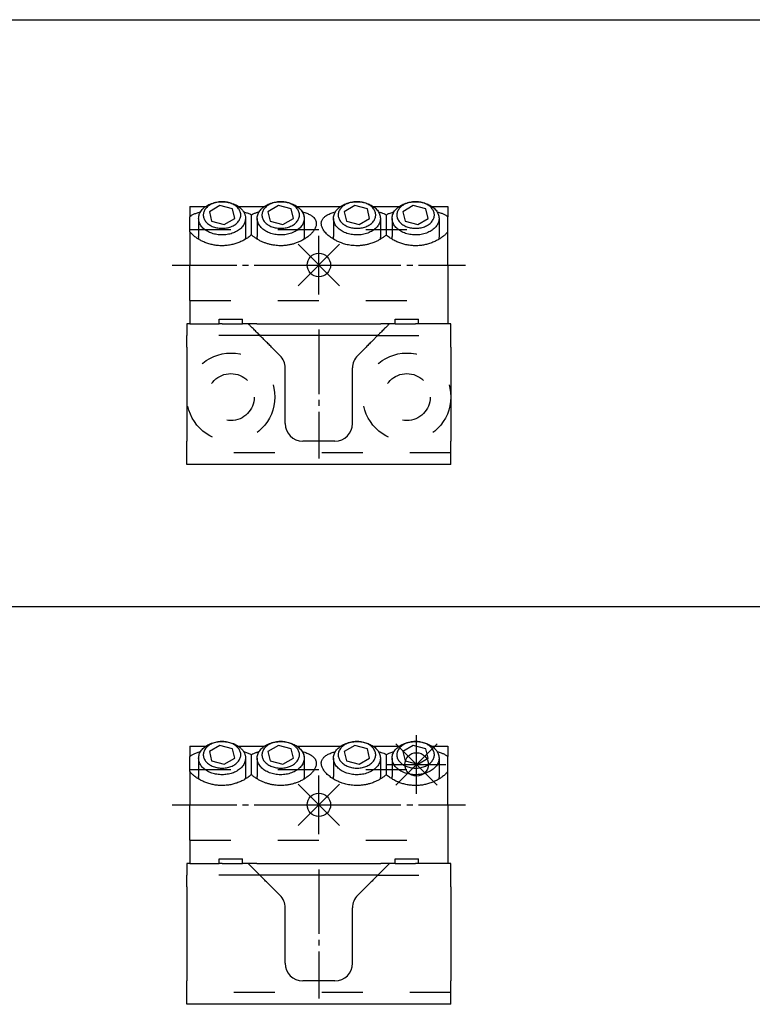
# Model space of a CAD drawing. Units: inches. Extents: x 5427 to 7327, y 2257 to 4939.
# Drawn here: x 6322 to 6447, y 3666 to 3833 of the extents above; entities that cross this region are included whole.
import ezdxf

# ---------------------------------------------------------------- set-up
doc = ezdxf.new("R2010")
doc.units = ezdxf.units.IN
doc.linetypes.add('DASH_CENTER', pattern=[14, 11, -1, 1, -1])
doc.linetypes.add('DASHED', pattern=[15, 7, -8])
doc.layers.add('1', color=7, linetype='Continuous')
doc.layers.add('BLAU', color=150, linetype='Continuous')

# ---------------------------------------------------------------- blocks, each defined once
blk = doc.blocks.new('40424-BB-001', base_point=(6376.963, 3598.266))
at = {"layer": '1', "color": 7, "linetype": 'Continuous'}
for p, q in [((5446.963, 3833.367), (6696.963, 3833.367)), ((5446.963, 3733.367), (6696.963, 3733.367))]:
    blk.add_line(p, q, dxfattribs=at)
blk = doc.blocks.new('KUPPLUNG_VV1_11_5_US', base_point=(6373.21, 3687.97))
at = {"color": 7, "linetype": 'Continuous'}
for p, q in [((6351.21, 3709.55), (6353.94, 3709.55)), ((6351.21, 3709.55), (6351.21, 3707.79)), ((6356.32, 3709.68), (6354.54, 3708.64)), ((6358.48, 3709.11), (6356.32, 3709.68)), ((6358.87, 3707.5), (6358.48, 3709.11)), ((6359.47, 3709.55), (6363.94, 3709.55)), ((6366.32, 3709.68), (6364.54, 3708.64)), ((6368.48, 3709.11), (6366.32, 3709.68)), ((6368.87, 3707.5), (6368.48, 3709.11)), ((6369.47, 3709.55), (6376.94, 3709.55)), ((6379.32, 3709.68), (6377.54, 3708.64)), ((6381.48, 3709.11), (6379.32, 3709.68)), ((6381.87, 3707.5), (6381.48, 3709.11)), ((6382.47, 3709.55), (6386.94, 3709.55)), ((6389.32, 3709.68), (6387.54, 3708.64)), ((6391.48, 3709.11), (6389.32, 3709.68)), ((6391.87, 3707.5), (6391.48, 3709.11)), ((6392.47, 3709.55), (6395.21, 3709.55)), ((6395.21, 3709.55), (6395.21, 3707.79)), ((6351.21, 3705.22), (6351.21, 3707.79)), ((6352.71, 3707.51), (6352.71, 3704.4)), ((6354.54, 3708.64), (6354.93, 3707.03)), ((6354.93, 3707.03), (6357.09, 3706.46)), ((6357.09, 3706.46), (6358.87, 3707.5)), ((6360.71, 3707.51), (6360.71, 3705.17)), ((6362.71, 3707.51), (6362.71, 3704.4)), ((6364.54, 3708.64), (6364.93, 3707.03)), ((6364.93, 3707.03), (6367.09, 3706.46)), ((6367.09, 3706.46), (6368.87, 3707.5)), ((6370.71, 3707.51), (6370.71, 3704.4)), ((6375.71, 3707.51), (6375.71, 3704.4)), ((6377.54, 3708.64), (6377.93, 3707.03)), ((6377.93, 3707.03), (6380.09, 3706.46)), ((6380.09, 3706.46), (6381.87, 3707.5)), ((6383.71, 3707.51), (6383.71, 3704.4)), ((6385.71, 3707.51), (6385.71, 3704.4)), ((6387.54, 3708.64), (6387.93, 3707.03)), ((6387.93, 3707.03), (6390.09, 3706.46)), ((6390.09, 3706.46), (6391.87, 3707.5)), ((6393.71, 3707.51), (6393.71, 3704.4)), ((6395.21, 3705.6), (6395.21, 3707.79)), ((6395.21, 3705.22), (6395.21, 3705.6)), ((6351.21, 3705.22), (6351.21, 3699.55)), ((6360.71, 3705.17), (6360.71, 3704.4)), ((6395.21, 3699.55), (6395.21, 3705.22)), ((6351.21, 3693.5), (6351.21, 3699.55)), ((6395.21, 3699.55), (6395.21, 3693.5)), ((6351.21, 3693.5), (6351.21, 3689.55)), ((6395.21, 3693.5), (6395.21, 3689.55)), ((6356.21, 3689.55), (6356.21, 3690.35)), ((6356.21, 3690.35), (6356.71, 3690.35)), ((6356.71, 3690.35), (6359.71, 3690.35)), ((6359.71, 3690.35), (6360.21, 3690.35)), ((6360.21, 3689.55), (6360.21, 3690.35)), ((6386.21, 3689.55), (6386.21, 3690.35)), ((6386.21, 3690.35), (6386.71, 3690.35)), ((6386.71, 3690.35), (6389.71, 3690.35)), ((6389.71, 3690.35), (6390.21, 3690.35)), ((6390.21, 3689.55), (6390.21, 3690.35)), ((6351.21, 3689.55), (6350.71, 3689.55)), ((6350.71, 3689.55), (6350.71, 3687.55)), ((6351.21, 3689.55), (6356.21, 3689.55)), ((6356.71, 3689.55), (6356.21, 3689.55)), ((6356.71, 3689.55), (6359.71, 3689.55)), ((6359.71, 3689.55), (6360.21, 3689.55)), ((6362.66, 3689.55), (6360.21, 3689.55)), ((6362.66, 3689.55), (6383.76, 3689.55)), ((6386.21, 3689.55), (6383.76, 3689.55)), ((6386.21, 3689.55), (6386.71, 3689.55)), ((6386.71, 3689.55), (6389.71, 3689.55)), ((6390.21, 3689.55), (6389.71, 3689.55)), ((6395.21, 3689.55), (6390.21, 3689.55)), ((6395.71, 3689.55), (6395.21, 3689.55)), ((6395.71, 3687.55), (6395.71, 3689.55)), ((6350.71, 3685.55), (6350.71, 3687.55)), ((6376.49, 3687.55), (6363.16, 3687.55)), ((6383.26, 3687.55), (6376.49, 3687.55)), ((6395.71, 3685.55), (6395.71, 3687.55)), ((6350.71, 3685.55), (6350.71, 3669.55)), ((6365.16, 3685.55), (6366.58, 3684.13)), ((6379.83, 3684.13), (6381.26, 3685.55)), ((6395.71, 3685.55), (6395.71, 3669.55)), ((6367.46, 3672.55), (6367.46, 3682.01)), ((6378.96, 3672.55), (6378.96, 3682.01)), ((6350.71, 3665.55), (6350.71, 3669.55)), ((6375.96, 3669.55), (6370.46, 3669.55)), ((6395.71, 3665.55), (6395.71, 3669.55)), ((6395.71, 3665.55), (6350.71, 3665.55))]:
    blk.add_line(p, q, dxfattribs=at)
at = {"color": 3, "linetype": 'DASHED'}
for p, q in [((6351.21, 3705.6), (6395.21, 3705.6)), ((6351.21, 3693.5), (6395.21, 3693.5)), ((6363.16, 3687.55), (6350.71, 3687.55)), ((6395.71, 3667.55), (6350.71, 3667.55))]:
    blk.add_line(p, q, dxfattribs=at)
at = {"color": 7, "linetype": 'Continuous'}
for centre, start, end in [((6364.46, 3682.01), 0, 45), ((6381.96, 3682.01), 135, 180), ((6370.46, 3672.55), 180, 270), ((6375.96, 3672.55), 270, 0)]:
    blk.add_arc(centre, 3, start, end, dxfattribs=at)
for points in [[(6352.71, 3707.51), (6352.82, 3708.19), (6353.18, 3708.84), (6353.74, 3709.4), (6354.48, 3709.86), (6355.35, 3710.17), (6356.3, 3710.32), (6357.28, 3710.31), (6358.22, 3710.12), (6359.08, 3709.79), (6359.79, 3709.31)], [(6354.24, 3706.63), (6353.8, 3707.13), (6353.55, 3707.7), (6353.52, 3708.29), (6353.71, 3708.86), (6354.1, 3709.38), (6354.67, 3709.82), (6355.37, 3710.13), (6356.17, 3710.3), (6357.01, 3710.33), (6357.82, 3710.19), (6358.56, 3709.92), (6359.17, 3709.52), (6359.61, 3709.02), (6359.86, 3708.45), (6359.89, 3707.86), (6359.7, 3707.29), (6359.31, 3706.76), (6358.75, 3706.33), (6358.04, 3706.02), (6357.24, 3705.84), (6356.4, 3705.82), (6355.59, 3705.95), (6354.85, 3706.23), (6354.24, 3706.63)], [(6359.79, 3709.31), (6360.18, 3708.91), (6360.47, 3708.47), (6360.65, 3707.99), (6360.71, 3707.51)], [(6369.79, 3709.31), (6370.31, 3708.73), (6370.63, 3708.07), (6370.7, 3707.38), (6370.54, 3706.7), (6370.14, 3706.06), (6369.55, 3705.52), (6368.78, 3705.09), (6367.88, 3704.8), (6366.92, 3704.68), (6365.94, 3704.73), (6365.01, 3704.95), (6364.18, 3705.31), (6363.5, 3705.81), (6363.02, 3706.41), (6362.75, 3707.08), (6362.72, 3707.77), (6362.93, 3708.45), (6363.37, 3709.07), (6364.01, 3709.59), (6364.8, 3710), (6365.72, 3710.25), (6366.69, 3710.34)], [(6364.24, 3706.63), (6363.8, 3707.13), (6363.55, 3707.7), (6363.52, 3708.29), (6363.71, 3708.86), (6364.1, 3709.38), (6364.67, 3709.82), (6365.37, 3710.13), (6366.17, 3710.3), (6367.01, 3710.33), (6367.82, 3710.19), (6368.56, 3709.92), (6369.17, 3709.52), (6369.61, 3709.02), (6369.86, 3708.45), (6369.89, 3707.86), (6369.7, 3707.29), (6369.31, 3706.76), (6368.75, 3706.33), (6368.04, 3706.02), (6367.24, 3705.84), (6366.4, 3705.82), (6365.59, 3705.95), (6364.85, 3706.23), (6364.24, 3706.63)], [(6366.69, 3710.34), (6366.71, 3710.34), (6366.72, 3710.34)], [(6366.69, 3710.34), (6366.71, 3710.34), (6366.72, 3710.34)], [(6366.72, 3710.34), (6367.59, 3710.27), (6368.42, 3710.06), (6369.16, 3709.74), (6369.79, 3709.31)], [(6369.79, 3709.31), (6370.18, 3708.91), (6370.47, 3708.47), (6370.65, 3707.99), (6370.71, 3707.51)], [(6382.79, 3709.31), (6383.31, 3708.73), (6383.63, 3708.07), (6383.7, 3707.38), (6383.54, 3706.7), (6383.14, 3706.06), (6382.55, 3705.52), (6381.78, 3705.09), (6380.88, 3704.8), (6379.92, 3704.68), (6378.94, 3704.73), (6378.01, 3704.95), (6377.18, 3705.31), (6376.5, 3705.81), (6376.02, 3706.41), (6375.75, 3707.08), (6375.72, 3707.77), (6375.93, 3708.45), (6376.37, 3709.07), (6377.01, 3709.59), (6377.8, 3710), (6378.72, 3710.25), (6379.69, 3710.34)], [(6377.24, 3706.63), (6376.8, 3707.13), (6376.55, 3707.7), (6376.52, 3708.29), (6376.71, 3708.86), (6377.1, 3709.38), (6377.67, 3709.82), (6378.37, 3710.13), (6379.17, 3710.3), (6380.01, 3710.33), (6380.82, 3710.19), (6381.56, 3709.92), (6382.17, 3709.52), (6382.61, 3709.02), (6382.86, 3708.45), (6382.89, 3707.86), (6382.7, 3707.29), (6382.31, 3706.76), (6381.75, 3706.33), (6381.04, 3706.02), (6380.24, 3705.84), (6379.4, 3705.82), (6378.59, 3705.95), (6377.85, 3706.23), (6377.24, 3706.63)], [(6379.72, 3710.34), (6380.59, 3710.27), (6381.42, 3710.06), (6382.16, 3709.74), (6382.79, 3709.31)], [(6392.79, 3709.31), (6393.31, 3708.73), (6393.63, 3708.07), (6393.7, 3707.38), (6393.54, 3706.7), (6393.14, 3706.06), (6392.55, 3705.52), (6391.78, 3705.09), (6390.88, 3704.8), (6389.92, 3704.68), (6388.94, 3704.73), (6388.01, 3704.95), (6387.18, 3705.31), (6386.5, 3705.81), (6386.02, 3706.41), (6385.75, 3707.08), (6385.72, 3707.77), (6385.93, 3708.45), (6386.37, 3709.07), (6387.01, 3709.59), (6387.8, 3710), (6388.72, 3710.25), (6389.69, 3710.34)], [(6387.24, 3706.63), (6386.8, 3707.13), (6386.55, 3707.7), (6386.52, 3708.29), (6386.71, 3708.86), (6387.1, 3709.38), (6387.67, 3709.82), (6388.37, 3710.13), (6389.17, 3710.3), (6390.01, 3710.33), (6390.82, 3710.19), (6391.56, 3709.92), (6392.17, 3709.52), (6392.61, 3709.02), (6392.86, 3708.45), (6392.89, 3707.86), (6392.7, 3707.29), (6392.31, 3706.76), (6391.75, 3706.33), (6391.04, 3706.02), (6390.24, 3705.84), (6389.4, 3705.82), (6388.59, 3705.95), (6387.85, 3706.23), (6387.24, 3706.63)], [(6389.72, 3710.34), (6390.59, 3710.27), (6391.42, 3710.06), (6392.16, 3709.74), (6392.79, 3709.31)], [(6351.21, 3707.79), (6351.31, 3707.88), (6351.42, 3707.96), (6351.83, 3708.2), (6352.35, 3708.41), (6352.66, 3708.52), (6353.03, 3708.62)], [(6360.71, 3707.51), (6360.61, 3706.88), (6360.31, 3706.28), (6359.83, 3705.74), (6359.2, 3705.3), (6358.44, 3704.96), (6357.6, 3704.75), (6356.71, 3704.68), (6355.82, 3704.75), (6354.97, 3704.96), (6354.21, 3705.3), (6353.58, 3705.74), (6353.1, 3706.28), (6352.81, 3706.88), (6352.71, 3707.51)], [(6360.38, 3708.62), (6360.47, 3708.6), (6360.56, 3708.57), (6361.15, 3708.38), (6361.71, 3708.13)], [(6370.34, 3708.63), (6370.38, 3708.62), (6370.42, 3708.61), (6370.82, 3708.5), (6371.17, 3708.38), (6371.46, 3708.25), (6371.77, 3708.09), (6372.03, 3707.92), (6372.26, 3707.74), (6372.47, 3707.51), (6372.65, 3707.22), (6372.75, 3706.93), (6372.78, 3706.62), (6372.76, 3706.36), (6372.7, 3706.12), (6372.6, 3705.85), (6372.47, 3705.61), (6372.2, 3705.22), (6371.86, 3704.84), (6371.45, 3704.48), (6371.19, 3704.27), (6370.95, 3704.11), (6370.68, 3703.94), (6370.4, 3703.78), (6370.09, 3703.62), (6369.81, 3703.49), (6369.52, 3703.37), (6369.21, 3703.26), (6368.67, 3703.1), (6368.09, 3702.97), (6367.47, 3702.88), (6367.05, 3702.85), (6366.59, 3702.84), (6366.14, 3702.86), (6365.7, 3702.91), (6365.12, 3703.01), (6364.59, 3703.14), (6364.32, 3703.22), (6364.06, 3703.31), (6363.81, 3703.41), (6363.54, 3703.52), (6363.03, 3703.77), (6362.56, 3704.04), (6362.33, 3704.2), (6362.11, 3704.35), (6361.92, 3704.51), (6361.71, 3704.69)], [(6361.71, 3708.13), (6362.1, 3708.32), (6362.57, 3708.49), (6362.76, 3708.55), (6362.97, 3708.6)], [(6361.71, 3704.69), (6361.71, 3705.38), (6361.71, 3706.18), (6361.71, 3707.11), (6361.71, 3708.13)], [(6384.71, 3704.69), (6384.52, 3704.53), (6384.3, 3704.35), (6384.07, 3704.19), (6383.85, 3704.05), (6383.62, 3703.9), (6383.38, 3703.77), (6383.12, 3703.63), (6382.88, 3703.52), (6382.57, 3703.39), (6382.22, 3703.26), (6381.83, 3703.14), (6381.29, 3703.01), (6380.72, 3702.91), (6380.13, 3702.85), (6379.54, 3702.84), (6378.95, 3702.88), (6378.49, 3702.94), (6378.06, 3703.02), (6377.62, 3703.13), (6377.21, 3703.26), (6376.89, 3703.37), (6376.6, 3703.49), (6376.29, 3703.64), (6376.02, 3703.78), (6375.64, 3704), (6375.28, 3704.23), (6374.96, 3704.48), (6374.65, 3704.74), (6374.38, 3705.02), (6374.14, 3705.31), (6373.94, 3705.61), (6373.81, 3705.86), (6373.71, 3706.12), (6373.65, 3706.37), (6373.63, 3706.62), (6373.63, 3706.77), (6373.66, 3706.93), (6373.71, 3707.09), (6373.81, 3707.32), (6373.94, 3707.51), (6374.07, 3707.66), (6374.23, 3707.81), (6374.43, 3707.96), (6374.67, 3708.11), (6374.95, 3708.25), (6375.29, 3708.39), (6375.64, 3708.51), (6376, 3708.61), (6376.02, 3708.62), (6376.04, 3708.62)], [(6383.4, 3708.62), (6383.63, 3708.55), (6383.84, 3708.49), (6384.29, 3708.33), (6384.71, 3708.13)], [(6384.71, 3708.13), (6385.21, 3708.36), (6385.85, 3708.57), (6385.94, 3708.6), (6386.04, 3708.62)], [(6393.39, 3708.62), (6393.75, 3708.52), (6394.06, 3708.42), (6394.54, 3708.22), (6394.99, 3707.96), (6395.1, 3707.88), (6395.21, 3707.79)], [(6361.71, 3704.69), (6361.44, 3704.47), (6361.16, 3704.25), (6360.89, 3704.07), (6360.56, 3703.87), (6359.92, 3703.54), (6359.23, 3703.27), (6358.57, 3703.07), (6357.79, 3702.92), (6357, 3702.85), (6356.31, 3702.85), (6355.53, 3702.93), (6354.84, 3703.07), (6354.11, 3703.29), (6353.45, 3703.56), (6353.16, 3703.7), (6352.88, 3703.85), (6352.59, 3704.02), (6352.35, 3704.18), (6352.08, 3704.38), (6351.86, 3704.56), (6351.65, 3704.74), (6351.43, 3704.97), (6351.32, 3705.09), (6351.21, 3705.22)], [(6361.71, 3704.69), (6361.44, 3704.47), (6361.16, 3704.25), (6360.89, 3704.07), (6360.56, 3703.87), (6359.92, 3703.54), (6359.23, 3703.27), (6358.57, 3703.07), (6357.79, 3702.92), (6357, 3702.85), (6356.31, 3702.85), (6355.53, 3702.93), (6354.84, 3703.07), (6354.11, 3703.29), (6353.45, 3703.56), (6353.16, 3703.7), (6352.88, 3703.85), (6352.59, 3704.02), (6352.35, 3704.18), (6352.08, 3704.38), (6351.86, 3704.56), (6351.65, 3704.74), (6351.43, 3704.97), (6351.32, 3705.09), (6351.21, 3705.22)], [(6352.76, 3703.92), (6352.72, 3704.16), (6352.71, 3704.4)], [(6360.71, 3704.4), (6360.69, 3704.16), (6360.65, 3703.92)], [(6362.76, 3703.92), (6362.72, 3704.16), (6362.71, 3704.4)], [(6370.71, 3704.4), (6370.69, 3704.16), (6370.65, 3703.92)], [(6375.76, 3703.92), (6375.72, 3704.16), (6375.71, 3704.4)], [(6383.71, 3704.4), (6383.69, 3704.16), (6383.65, 3703.92)], [(6395.21, 3705.22), (6395.1, 3705.1), (6394.99, 3704.97), (6394.56, 3704.57), (6394.07, 3704.19), (6393.82, 3704.03), (6393.54, 3703.85), (6393.26, 3703.71), (6392.97, 3703.56), (6392.65, 3703.43), (6392.29, 3703.29), (6391.92, 3703.17), (6391.58, 3703.08), (6390.88, 3702.93), (6390.11, 3702.85), (6389.36, 3702.85), (6388.63, 3702.92), (6387.88, 3703.06), (6387.19, 3703.26), (6386.86, 3703.38), (6386.5, 3703.53), (6386.15, 3703.7), (6385.85, 3703.87), (6385.52, 3704.07), (6385.25, 3704.25), (6384.94, 3704.49), (6384.71, 3704.69)], [(6385.76, 3703.92), (6385.72, 3704.16), (6385.71, 3704.4)], [(6393.71, 3704.4), (6393.69, 3704.16), (6393.65, 3703.92)], [(6365.16, 3685.55), (6364.57, 3686.14), (6364, 3686.71), (6363.4, 3687.31), (6362.84, 3687.87), (6362.24, 3688.47), (6361.73, 3688.98), (6361.51, 3689.2), (6361.34, 3689.37), (6361.25, 3689.46), (6361.16, 3689.55)], [(6385.26, 3689.55), (6385.16, 3689.46), (6385.07, 3689.37), (6384.9, 3689.2), (6384.68, 3688.98), (6384.17, 3688.47), (6383.57, 3687.87), (6383.42, 3687.71), (6383.26, 3687.55)], [(6382.84, 3687.13), (6382.63, 3686.92), (6382.42, 3686.71), (6381.84, 3686.14), (6381.26, 3685.55)], [(6383.26, 3687.55), (6383.05, 3687.35), (6382.84, 3687.13)]]:
    blk.add_spline(points, degree=3, dxfattribs=at)
at = {"layer": '1', "color": 7, "linetype": 'Continuous'}
blk.add_line((6384.71, 3708.13), (6384.71, 3704.69), dxfattribs=at)
at = {"layer": '1', "color": 3, "linetype": 'DASH_CENTER'}
for p, q in [((6348.21, 3699.55), (6398.21, 3699.55)), ((6373.21, 3688.55), (6373.21, 3666.55))]:
    blk.add_line(p, q, dxfattribs=at)
at = {"layer": '1', "color": 3, "linetype": 'DASHED'}
blk.add_line((6383.26, 3687.55), (6395.71, 3687.55), dxfattribs=at)
blk = doc.blocks.new('KUPPLUNG_VV1_11_5_BOLZEN_US', base_point=(6373.21, 3779.97))
at = {"color": 7, "linetype": 'Continuous'}
for p, q in [((6351.21, 3801.55), (6351.21, 3799.79)), ((6351.21, 3801.55), (6353.94, 3801.55)), ((6356.32, 3801.68), (6354.54, 3800.64)), ((6358.48, 3801.11), (6356.32, 3801.68)), ((6358.87, 3799.5), (6358.48, 3801.11)), ((6359.47, 3801.55), (6363.94, 3801.55)), ((6366.32, 3801.68), (6364.54, 3800.64)), ((6368.48, 3801.11), (6366.32, 3801.68)), ((6368.87, 3799.5), (6368.48, 3801.11)), ((6369.47, 3801.55), (6376.94, 3801.55)), ((6379.32, 3801.68), (6377.54, 3800.64)), ((6381.48, 3801.11), (6379.32, 3801.68)), ((6381.87, 3799.5), (6381.48, 3801.11)), ((6382.47, 3801.55), (6386.94, 3801.55)), ((6389.32, 3801.68), (6387.54, 3800.64)), ((6391.48, 3801.11), (6389.32, 3801.68)), ((6391.87, 3799.5), (6391.48, 3801.11)), ((6392.47, 3801.55), (6395.21, 3801.55)), ((6395.21, 3801.55), (6395.21, 3799.79)), ((6351.21, 3797.22), (6351.21, 3799.79)), ((6352.71, 3799.51), (6352.71, 3796.4)), ((6354.54, 3800.64), (6354.93, 3799.03)), ((6357.09, 3798.46), (6358.87, 3799.5)), ((6360.71, 3799.51), (6360.71, 3797.17)), ((6362.71, 3799.51), (6362.71, 3796.4)), ((6364.54, 3800.64), (6364.93, 3799.03)), ((6367.09, 3798.46), (6368.87, 3799.5)), ((6370.71, 3799.51), (6370.71, 3796.4)), ((6375.71, 3799.51), (6375.71, 3796.4)), ((6377.54, 3800.64), (6377.93, 3799.03)), ((6380.09, 3798.46), (6381.87, 3799.5)), ((6383.71, 3799.51), (6383.71, 3796.4)), ((6385.71, 3799.51), (6385.71, 3796.4)), ((6387.54, 3800.64), (6387.93, 3799.03)), ((6390.09, 3798.46), (6391.87, 3799.5)), ((6393.71, 3799.51), (6393.71, 3796.4)), ((6395.21, 3797.6), (6395.21, 3799.79)), ((6354.93, 3799.03), (6357.09, 3798.46)), ((6364.93, 3799.03), (6367.09, 3798.46)), ((6377.93, 3799.03), (6380.09, 3798.46)), ((6387.93, 3799.03), (6390.09, 3798.46)), ((6351.21, 3797.22), (6351.21, 3791.55)), ((6360.71, 3797.17), (6360.71, 3796.4)), ((6395.21, 3797.22), (6395.21, 3797.6)), ((6395.21, 3791.55), (6395.21, 3797.22)), ((6351.21, 3785.5), (6351.21, 3791.55)), ((6395.21, 3791.55), (6395.21, 3785.5)), ((6351.21, 3785.5), (6351.21, 3781.55)), ((6395.21, 3785.5), (6395.21, 3781.55)), ((6350.71, 3781.55), (6350.71, 3779.55)), ((6351.21, 3781.55), (6350.71, 3781.55)), ((6351.21, 3781.55), (6356.21, 3781.55)), ((6356.21, 3782.35), (6356.71, 3782.35)), ((6356.21, 3781.55), (6356.21, 3782.35)), ((6356.71, 3781.55), (6356.21, 3781.55)), ((6356.71, 3782.35), (6359.71, 3782.35)), ((6356.71, 3781.55), (6359.71, 3781.55)), ((6359.71, 3782.35), (6360.21, 3782.35)), ((6359.71, 3781.55), (6360.21, 3781.55)), ((6360.21, 3781.55), (6360.21, 3782.35)), ((6362.66, 3781.55), (6360.21, 3781.55)), ((6362.66, 3781.55), (6383.76, 3781.55)), ((6386.21, 3781.55), (6383.76, 3781.55)), ((6386.21, 3782.35), (6386.71, 3782.35)), ((6386.21, 3781.55), (6386.21, 3782.35)), ((6386.21, 3781.55), (6386.71, 3781.55)), ((6386.71, 3782.35), (6389.71, 3782.35)), ((6386.71, 3781.55), (6389.71, 3781.55)), ((6389.71, 3782.35), (6390.21, 3782.35)), ((6390.21, 3781.55), (6389.71, 3781.55)), ((6390.21, 3781.55), (6390.21, 3782.35)), ((6395.21, 3781.55), (6390.21, 3781.55)), ((6395.71, 3781.55), (6395.21, 3781.55)), ((6395.71, 3779.55), (6395.71, 3781.55)), ((6350.71, 3777.55), (6350.71, 3779.55)), ((6376.49, 3779.55), (6363.16, 3779.55)), ((6383.26, 3779.55), (6376.49, 3779.55)), ((6395.71, 3777.55), (6395.71, 3779.55)), ((6350.71, 3777.55), (6350.71, 3761.55)), ((6365.16, 3777.55), (6366.58, 3776.13)), ((6379.83, 3776.13), (6381.26, 3777.55)), ((6395.71, 3777.55), (6395.71, 3761.55)), ((6367.46, 3764.55), (6367.46, 3774.01)), ((6378.96, 3764.55), (6378.96, 3774.01)), ((6350.71, 3757.55), (6350.71, 3761.55)), ((6375.96, 3761.55), (6370.46, 3761.55)), ((6395.71, 3757.55), (6395.71, 3761.55)), ((6395.71, 3757.55), (6350.71, 3757.55))]:
    blk.add_line(p, q, dxfattribs=at)
at = {"color": 3, "linetype": 'DASHED'}
for p, q in [((6351.21, 3797.6), (6395.21, 3797.6)), ((6351.21, 3785.5), (6395.21, 3785.5)), ((6363.16, 3779.55), (6350.71, 3779.55)), ((6395.71, 3759.55), (6350.71, 3759.55))]:
    blk.add_line(p, q, dxfattribs=at)
for centre, radius in [((6358.21, 3769.05), 7.5), ((6388.21, 3769.05), 7.5), ((6358.21, 3769.05), 4), ((6388.21, 3769.05), 4)]:
    blk.add_circle(centre, radius, dxfattribs=at)
at = {"color": 7, "linetype": 'Continuous'}
for centre, start, end in [((6364.46, 3774.01), 0, 45), ((6381.96, 3774.01), 135, 180), ((6370.46, 3764.55), 180, 270), ((6375.96, 3764.55), 270, 0)]:
    blk.add_arc(centre, 3, start, end, dxfattribs=at)
for points in [[(6352.71, 3799.51), (6352.82, 3800.19), (6353.18, 3800.84), (6353.74, 3801.4), (6354.48, 3801.86), (6355.35, 3802.17), (6356.3, 3802.32), (6357.28, 3802.31), (6358.22, 3802.12), (6359.08, 3801.79), (6359.79, 3801.31)], [(6354.24, 3798.63), (6353.8, 3799.13), (6353.55, 3799.7), (6353.52, 3800.29), (6353.71, 3800.86), (6354.1, 3801.38), (6354.67, 3801.82), (6355.37, 3802.13), (6356.17, 3802.3), (6357.01, 3802.33), (6357.82, 3802.19), (6358.56, 3801.92), (6359.17, 3801.52), (6359.61, 3801.02), (6359.86, 3800.45), (6359.89, 3799.86), (6359.7, 3799.29), (6359.31, 3798.76), (6358.75, 3798.33), (6358.04, 3798.02), (6357.24, 3797.84), (6356.4, 3797.82), (6355.59, 3797.95), (6354.85, 3798.23), (6354.24, 3798.63)], [(6359.79, 3801.31), (6360.18, 3800.91), (6360.47, 3800.47), (6360.65, 3799.99), (6360.71, 3799.51)], [(6369.79, 3801.31), (6370.31, 3800.73), (6370.63, 3800.07), (6370.7, 3799.38), (6370.54, 3798.7), (6370.14, 3798.06), (6369.55, 3797.52), (6368.78, 3797.09), (6367.88, 3796.8), (6366.92, 3796.68), (6365.94, 3796.73), (6365.01, 3796.95), (6364.18, 3797.31), (6363.5, 3797.81), (6363.02, 3798.41), (6362.75, 3799.08), (6362.72, 3799.77), (6362.93, 3800.45), (6363.37, 3801.07), (6364.01, 3801.59), (6364.8, 3802), (6365.72, 3802.25), (6366.69, 3802.34)], [(6364.24, 3798.63), (6363.8, 3799.13), (6363.55, 3799.7), (6363.52, 3800.29), (6363.71, 3800.86), (6364.1, 3801.38), (6364.67, 3801.82), (6365.37, 3802.13), (6366.17, 3802.3), (6367.01, 3802.33), (6367.82, 3802.19), (6368.56, 3801.92), (6369.17, 3801.52), (6369.61, 3801.02), (6369.86, 3800.45), (6369.89, 3799.86), (6369.7, 3799.29), (6369.31, 3798.76), (6368.75, 3798.33), (6368.04, 3798.02), (6367.24, 3797.84), (6366.4, 3797.82), (6365.59, 3797.95), (6364.85, 3798.23), (6364.24, 3798.63)], [(6366.69, 3802.34), (6366.71, 3802.34), (6366.72, 3802.34)], [(6366.69, 3802.34), (6366.71, 3802.34), (6366.72, 3802.34)], [(6366.72, 3802.34), (6367.59, 3802.27), (6368.42, 3802.06), (6369.16, 3801.74), (6369.79, 3801.31)], [(6369.79, 3801.31), (6370.18, 3800.91), (6370.47, 3800.47), (6370.65, 3799.99), (6370.71, 3799.51)], [(6382.79, 3801.31), (6383.31, 3800.73), (6383.63, 3800.07), (6383.7, 3799.38), (6383.54, 3798.7), (6383.14, 3798.06), (6382.55, 3797.52), (6381.78, 3797.09), (6380.88, 3796.8), (6379.92, 3796.68), (6378.94, 3796.73), (6378.01, 3796.95), (6377.18, 3797.31), (6376.5, 3797.81), (6376.02, 3798.41), (6375.75, 3799.08), (6375.72, 3799.77), (6375.93, 3800.45), (6376.37, 3801.07), (6377.01, 3801.59), (6377.8, 3802), (6378.72, 3802.25), (6379.69, 3802.34)], [(6377.24, 3798.63), (6376.8, 3799.13), (6376.55, 3799.7), (6376.52, 3800.29), (6376.71, 3800.86), (6377.1, 3801.38), (6377.67, 3801.82), (6378.37, 3802.13), (6379.17, 3802.3), (6380.01, 3802.33), (6380.82, 3802.19), (6381.56, 3801.92), (6382.17, 3801.52), (6382.61, 3801.02), (6382.86, 3800.45), (6382.89, 3799.86), (6382.7, 3799.29), (6382.31, 3798.76), (6381.75, 3798.33), (6381.04, 3798.02), (6380.24, 3797.84), (6379.4, 3797.82), (6378.59, 3797.95), (6377.85, 3798.23), (6377.24, 3798.63)], [(6379.72, 3802.34), (6380.59, 3802.27), (6381.42, 3802.06), (6382.16, 3801.74), (6382.79, 3801.31)], [(6392.79, 3801.31), (6393.31, 3800.73), (6393.63, 3800.07), (6393.7, 3799.38), (6393.54, 3798.7), (6393.14, 3798.06), (6392.55, 3797.52), (6391.78, 3797.09), (6390.88, 3796.8), (6389.92, 3796.68), (6388.94, 3796.73), (6388.01, 3796.95), (6387.18, 3797.31), (6386.5, 3797.81), (6386.02, 3798.41), (6385.75, 3799.08), (6385.72, 3799.77), (6385.93, 3800.45), (6386.37, 3801.07), (6387.01, 3801.59), (6387.8, 3802), (6388.72, 3802.25), (6389.69, 3802.34)], [(6387.24, 3798.63), (6386.8, 3799.13), (6386.55, 3799.7), (6386.52, 3800.29), (6386.71, 3800.86), (6387.1, 3801.38), (6387.67, 3801.82), (6388.37, 3802.13), (6389.17, 3802.3), (6390.01, 3802.33), (6390.82, 3802.19), (6391.56, 3801.92), (6392.17, 3801.52), (6392.61, 3801.02), (6392.86, 3800.45), (6392.89, 3799.86), (6392.7, 3799.29), (6392.31, 3798.76), (6391.75, 3798.33), (6391.04, 3798.02), (6390.24, 3797.84), (6389.4, 3797.82), (6388.59, 3797.95), (6387.85, 3798.23), (6387.24, 3798.63)], [(6389.72, 3802.34), (6390.59, 3802.27), (6391.42, 3802.06), (6392.16, 3801.74), (6392.79, 3801.31)], [(6351.21, 3799.79), (6351.31, 3799.88), (6351.42, 3799.96), (6351.83, 3800.2), (6352.35, 3800.41), (6352.66, 3800.52), (6353.03, 3800.62)], [(6360.71, 3799.51), (6360.61, 3798.88), (6360.31, 3798.28), (6359.83, 3797.74), (6359.2, 3797.3), (6358.44, 3796.96), (6357.6, 3796.75), (6356.71, 3796.68), (6355.82, 3796.75), (6354.97, 3796.96), (6354.21, 3797.3), (6353.58, 3797.74), (6353.1, 3798.28), (6352.81, 3798.88), (6352.71, 3799.51)], [(6360.38, 3800.62), (6360.47, 3800.6), (6360.56, 3800.57), (6361.15, 3800.38), (6361.71, 3800.13)], [(6370.34, 3800.63), (6370.38, 3800.62), (6370.42, 3800.61), (6370.82, 3800.5), (6371.17, 3800.38), (6371.46, 3800.25), (6371.77, 3800.09), (6372.03, 3799.92), (6372.26, 3799.74), (6372.47, 3799.51), (6372.65, 3799.22), (6372.75, 3798.93), (6372.78, 3798.62), (6372.76, 3798.36), (6372.7, 3798.12), (6372.6, 3797.85), (6372.47, 3797.61), (6372.2, 3797.22), (6371.86, 3796.84), (6371.45, 3796.48), (6371.19, 3796.27), (6370.95, 3796.11), (6370.68, 3795.94), (6370.4, 3795.78), (6370.09, 3795.62), (6369.81, 3795.49), (6369.52, 3795.37), (6369.21, 3795.26), (6368.67, 3795.1), (6368.09, 3794.97), (6367.47, 3794.88), (6367.05, 3794.85), (6366.59, 3794.84), (6366.14, 3794.86), (6365.7, 3794.91), (6365.12, 3795.01), (6364.59, 3795.14), (6364.32, 3795.22), (6364.06, 3795.31), (6363.81, 3795.41), (6363.54, 3795.52), (6363.03, 3795.77), (6362.56, 3796.04), (6362.33, 3796.2), (6362.11, 3796.35), (6361.92, 3796.51), (6361.71, 3796.69)], [(6361.71, 3800.13), (6362.1, 3800.32), (6362.57, 3800.49), (6362.76, 3800.55), (6362.97, 3800.6)], [(6361.71, 3796.69), (6361.71, 3797.38), (6361.71, 3798.18), (6361.71, 3799.11), (6361.71, 3800.13)], [(6384.71, 3796.69), (6384.52, 3796.53), (6384.3, 3796.35), (6384.07, 3796.19), (6383.85, 3796.05), (6383.62, 3795.9), (6383.38, 3795.77), (6383.12, 3795.63), (6382.88, 3795.52), (6382.57, 3795.39), (6382.22, 3795.26), (6381.83, 3795.14), (6381.29, 3795.01), (6380.72, 3794.91), (6380.13, 3794.85), (6379.54, 3794.84), (6378.95, 3794.88), (6378.49, 3794.94), (6378.06, 3795.02), (6377.62, 3795.13), (6377.21, 3795.26), (6376.89, 3795.37), (6376.6, 3795.49), (6376.29, 3795.64), (6376.02, 3795.78), (6375.64, 3796), (6375.28, 3796.23), (6374.96, 3796.48), (6374.65, 3796.74), (6374.38, 3797.02), (6374.14, 3797.31), (6373.94, 3797.61), (6373.81, 3797.86), (6373.71, 3798.12), (6373.65, 3798.37), (6373.63, 3798.62), (6373.63, 3798.77), (6373.66, 3798.93), (6373.71, 3799.09), (6373.81, 3799.32), (6373.94, 3799.51), (6374.07, 3799.66), (6374.23, 3799.81), (6374.43, 3799.96), (6374.67, 3800.11), (6374.95, 3800.25), (6375.29, 3800.39), (6375.64, 3800.51), (6376, 3800.61), (6376.02, 3800.62), (6376.04, 3800.62)], [(6383.4, 3800.62), (6383.63, 3800.55), (6383.84, 3800.49), (6384.29, 3800.33), (6384.71, 3800.13)], [(6384.71, 3800.13), (6385.21, 3800.36), (6385.85, 3800.57), (6385.94, 3800.6), (6386.04, 3800.62)], [(6393.39, 3800.62), (6393.75, 3800.52), (6394.06, 3800.42), (6394.54, 3800.22), (6394.99, 3799.96), (6395.1, 3799.88), (6395.21, 3799.79)], [(6361.71, 3796.69), (6361.44, 3796.47), (6361.16, 3796.25), (6360.89, 3796.07), (6360.56, 3795.87), (6359.92, 3795.54), (6359.23, 3795.27), (6358.57, 3795.07), (6357.79, 3794.92), (6357, 3794.85), (6356.31, 3794.85), (6355.53, 3794.93), (6354.84, 3795.07), (6354.11, 3795.29), (6353.45, 3795.56), (6353.16, 3795.7), (6352.88, 3795.85), (6352.59, 3796.02), (6352.35, 3796.18), (6352.08, 3796.38), (6351.86, 3796.56), (6351.65, 3796.74), (6351.43, 3796.97), (6351.32, 3797.09), (6351.21, 3797.22)], [(6361.71, 3796.69), (6361.44, 3796.47), (6361.16, 3796.25), (6360.89, 3796.07), (6360.56, 3795.87), (6359.92, 3795.54), (6359.23, 3795.27), (6358.57, 3795.07), (6357.79, 3794.92), (6357, 3794.85), (6356.31, 3794.85), (6355.53, 3794.93), (6354.84, 3795.07), (6354.11, 3795.29), (6353.45, 3795.56), (6353.16, 3795.7), (6352.88, 3795.85), (6352.59, 3796.02), (6352.35, 3796.18), (6352.08, 3796.38), (6351.86, 3796.56), (6351.65, 3796.74), (6351.43, 3796.97), (6351.32, 3797.09), (6351.21, 3797.22)], [(6352.76, 3795.92), (6352.72, 3796.16), (6352.71, 3796.4)], [(6360.71, 3796.4), (6360.69, 3796.16), (6360.65, 3795.92)], [(6362.76, 3795.92), (6362.72, 3796.16), (6362.71, 3796.4)], [(6370.71, 3796.4), (6370.69, 3796.16), (6370.65, 3795.92)], [(6375.76, 3795.92), (6375.72, 3796.16), (6375.71, 3796.4)], [(6383.71, 3796.4), (6383.69, 3796.16), (6383.65, 3795.92)], [(6395.21, 3797.22), (6395.1, 3797.1), (6394.99, 3796.97), (6394.56, 3796.57), (6394.07, 3796.19), (6393.82, 3796.03), (6393.54, 3795.85), (6393.26, 3795.71), (6392.97, 3795.56), (6392.65, 3795.43), (6392.29, 3795.29), (6391.92, 3795.17), (6391.58, 3795.08), (6390.88, 3794.93), (6390.11, 3794.85), (6389.36, 3794.85), (6388.63, 3794.92), (6387.88, 3795.06), (6387.19, 3795.26), (6386.86, 3795.38), (6386.5, 3795.53), (6386.15, 3795.7), (6385.85, 3795.87), (6385.52, 3796.07), (6385.25, 3796.25), (6384.94, 3796.49), (6384.71, 3796.69)], [(6385.76, 3795.92), (6385.72, 3796.16), (6385.71, 3796.4)], [(6393.71, 3796.4), (6393.69, 3796.16), (6393.65, 3795.92)], [(6365.16, 3777.55), (6364.57, 3778.14), (6364, 3778.71), (6363.4, 3779.31), (6362.84, 3779.87), (6362.24, 3780.47), (6361.73, 3780.98), (6361.51, 3781.2), (6361.34, 3781.37), (6361.25, 3781.46), (6361.16, 3781.55)], [(6385.26, 3781.55), (6385.16, 3781.46), (6385.07, 3781.37), (6384.9, 3781.2), (6384.68, 3780.98), (6384.17, 3780.47), (6383.57, 3779.87), (6383.42, 3779.71), (6383.26, 3779.55)], [(6383.26, 3779.55), (6383.05, 3779.35), (6382.84, 3779.13)], [(6382.84, 3779.13), (6382.63, 3778.92), (6382.42, 3778.71), (6381.84, 3778.14), (6381.26, 3777.55)]]:
    blk.add_spline(points, degree=3, dxfattribs=at)
at = {"layer": '1', "color": 7, "linetype": 'Continuous'}
blk.add_line((6384.71, 3800.13), (6384.71, 3796.69), dxfattribs=at)
at = {"layer": '1', "color": 3, "linetype": 'DASH_CENTER'}
for p, q in [((6348.21, 3791.55), (6398.21, 3791.55)), ((6373.21, 3780.55), (6373.21, 3758.55))]:
    blk.add_line(p, q, dxfattribs=at)
at = {"layer": '1', "color": 3, "linetype": 'DASHED'}
blk.add_line((6383.26, 3779.55), (6395.71, 3779.55), dxfattribs=at)
blk = doc.blocks.new('EINFUEGEPUNKT__128', base_point=(6373.21, 3791.55))
at = {"layer": 'BLAU', "color": 150, "linetype": 'Continuous'}
for p, q in [((6373.21, 3786.55), (6373.21, 3796.55)), ((6376.74, 3788.02), (6369.67, 3795.09)), ((6369.67, 3788.02), (6376.74, 3795.09)), ((6368.21, 3791.55), (6378.21, 3791.55))]:
    blk.add_line(p, q, dxfattribs=at)
blk.add_circle((6373.21, 3791.55), 2, dxfattribs=at)
blk = doc.blocks.new('EINFUEGEPUNKT__130', base_point=(6373.21, 3699.55))
at = {"layer": 'BLAU', "color": 150, "linetype": 'Continuous'}
for p, q in [((6373.21, 3694.55), (6373.21, 3704.55)), ((6369.67, 3696.02), (6376.74, 3703.09)), ((6376.74, 3696.02), (6369.67, 3703.09)), ((6368.21, 3699.55), (6378.21, 3699.55))]:
    blk.add_line(p, q, dxfattribs=at)
blk.add_circle((6373.21, 3699.55), 2, dxfattribs=at)
blk = doc.blocks.new('EINFUEGEPUNKT__142', base_point=(6389.87, 3706.43))
at = {"layer": 'BLAU', "color": 150, "linetype": 'Continuous'}
for p, q in [((6389.87, 3701.43), (6389.87, 3711.43)), ((6386.34, 3702.9), (6393.41, 3709.97)), ((6393.41, 3702.9), (6386.34, 3709.97)), ((6384.87, 3706.43), (6394.87, 3706.43))]:
    blk.add_line(p, q, dxfattribs=at)
blk.add_circle((6389.87, 3706.43), 2, dxfattribs=at)
blk = doc.blocks.new('Ordner', base_point=(6441.33, 3658.83))
at = {"layer": '1'}
for name, p in [('EINFUEGEPUNKT__128', (6373.21, 3791.55)), ('EINFUEGEPUNKT__130', (6373.21, 3699.55))]:
    blk.add_blockref(name, p, dxfattribs=at)
at = {"layer": 'BLAU'}
blk.add_blockref('EINFUEGEPUNKT__142', (6389.87, 3706.43), dxfattribs=at)

msp = doc.modelspace()

# ---------------------------------------------------------------- block references
msp.add_blockref('40424-BB-001', (6376.96, 3598.27))
at = {"layer": '1'}
for name, p in [('Ordner', (6441.33, 3658.83)), ('KUPPLUNG_VV1_11_5_BOLZEN_US', (6373.21, 3779.97)), ('KUPPLUNG_VV1_11_5_US', (6373.21, 3687.97))]:
    msp.add_blockref(name, p, dxfattribs=at)

doc.saveas('drawing.dxf')
